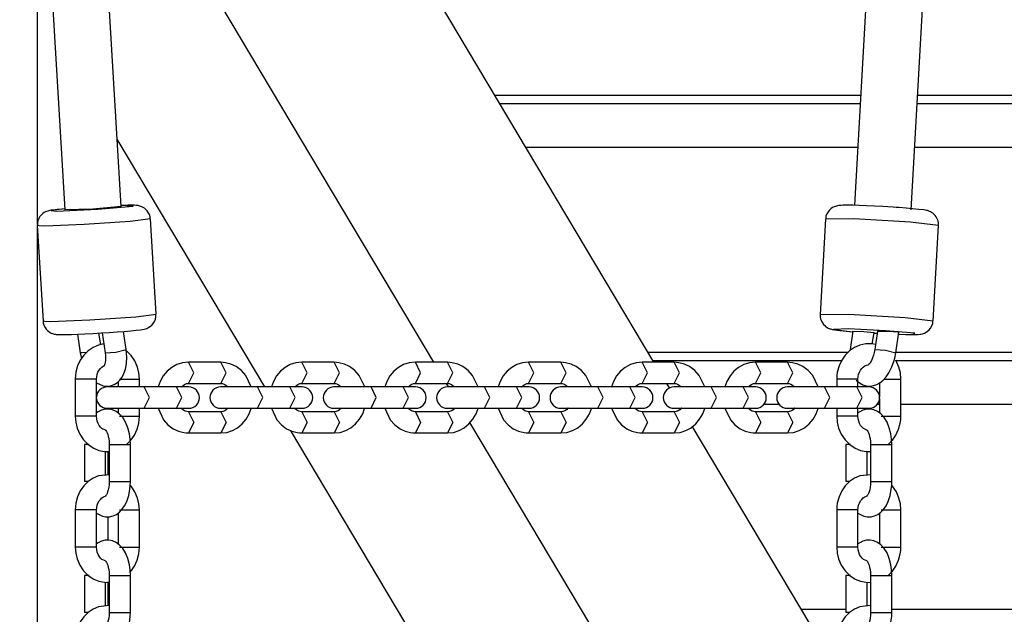
# Model space of a CAD drawing. Units: inches. Extents: x 69 to 230, y 4 to 206.
# Drawn here: x 130 to 134, y 161 to 163 of the extents above; entities that cross this region are included whole.
import ezdxf

# ---------------------------------------------------------------- set-up
doc = ezdxf.new("R2010")
doc.units = ezdxf.units.IN
doc.header["$MEASUREMENT"] = 0
doc.layers.add('Ebene 1', color=7, linetype='Continuous')

# ---------------------------------------------------------------- blocks, each defined once
blk = doc.blocks.new('block 2')
at = {"layer": 'Ebene 1', "color": 179, "lineweight": 25, "true_color": 0x1a171b}
for points in [[(135.6584, 197.8484), (133.6578, 162.3922)], [(133.8973, 162.3736), (135.8982, 197.8348)], [(128.2082, 197.61), (130.3092, 162.373)], [(130.5484, 162.3873), (128.448, 197.6243)], [(132.8072, 161.7273), (130.493, 165.6113)], [(130.1929, 164.3185), (130.1929, 162.3114)], [(131.8739, 161.7269), (130.493, 164.0446)], [(132.133, 162.8588), (133.6843, 162.8588)], [(133.9246, 162.8588), (138.6038, 162.8588)], [(132.154, 162.8238), (133.6825, 162.8238)], [(133.9227, 162.8238), (138.625, 162.8238)], [(131.1574, 161.622), (130.5312, 162.6721)], [(133.6719, 162.6371), (132.2651, 162.6371)], [(138.7361, 162.6371), (133.9121, 162.6371)], [(130.2734, 162.368), (130.448, 162.3756), (130.5998, 162.3885), (130.5483, 162.3913)], [(130.5484, 162.3873), (130.4289, 162.3765), (130.3092, 162.373)], [(130.6709, 162.3344), (130.6709, 162.3389), (130.6707, 162.3434), (130.6682, 162.3531), (130.6632, 162.3624), (130.6583, 162.3691), (130.6527, 162.3751), (130.6472, 162.3796), (130.6416, 162.3834), (130.6363, 162.386), (130.6313, 162.3878), (130.6275, 162.3891), (130.6239, 162.3901), (130.621, 162.3908), (130.6184, 162.3909), (130.6151, 162.3915), (130.6122, 162.3918), (130.6046, 162.3922), (130.5963, 162.3923), (130.5765, 162.3922), (130.551, 162.3915), (130.5488, 162.3915)], [(133.8211, 162.3839), (133.7991, 162.3854), (133.7772, 162.3868), (133.7426, 162.3885), (133.7088, 162.3901), (133.6776, 162.3913), (133.6502, 162.3922), (133.6265, 162.3923), (133.6075, 162.3922), (133.5991, 162.3918), (133.5903, 162.3909), (133.5858, 162.3903), (133.581, 162.3891), (133.5762, 162.3878), (133.5712, 162.386), (133.5645, 162.3825), (133.5577, 162.378), (133.5508, 162.372), (133.5452, 162.3646), (133.5397, 162.3555), (133.5362, 162.3455), (133.5353, 162.3396), (133.5353, 162.3339)], [(134.0128, 162.3072), (134.0132, 162.3169), (134.0116, 162.3262), (134.0084, 162.335), (134.0039, 162.3431), (133.9994, 162.3493), (133.9941, 162.3544), (133.9894, 162.3587), (133.9841, 162.3622), (133.9799, 162.3646), (133.976, 162.3665), (133.9724, 162.3675), (133.9694, 162.3686), (133.9662, 162.3696), (133.9632, 162.3701), (133.9572, 162.3715), (133.951, 162.3725), (133.9302, 162.3751), (133.9031, 162.3777), (133.8764, 162.3801), (133.8463, 162.3822), (133.8339, 162.3832), (133.8211, 162.3839)], [(130.3076, 162.377), (130.2999, 162.3765), (130.2766, 162.3741), (130.2587, 162.372), (130.2508, 162.371), (130.2424, 162.3692), (130.2379, 162.368), (130.232, 162.3661), (130.2275, 162.3642), (130.2225, 162.3617), (130.2162, 162.3572), (130.2101, 162.352), (130.2039, 162.3448), (130.1993, 162.3369), (130.195, 162.327), (130.1931, 162.3165), (130.1931, 162.3114), (130.1936, 162.306)], [(130.3088, 162.377), (130.2513, 162.3705), (130.2734, 162.368)], [(130.1929, 162.306), (130.217, 161.9017)], [(130.225, 162.3041), (130.201, 162.3045), (130.1929, 162.306)], [(130.1929, 162.3024), (130.1929, 158.0181)], [(130.6721, 162.3346), (130.5865, 162.3238), (130.391, 162.3105), (130.225, 162.3041)], [(130.6961, 161.9303), (130.6721, 162.3346)], [(133.5347, 162.3339), (133.5116, 161.9295)], [(134.0139, 162.3065), (133.8943, 162.321), (133.6547, 162.3344), (133.5347, 162.3339)], [(133.991, 161.9026), (134.0139, 162.3065)], [(130.2491, 161.9002), (130.4151, 161.9066), (130.6106, 161.9198), (130.6961, 161.9303)], [(130.315, 161.8444), (130.3254, 161.8446), (130.3376, 161.8449), (130.364, 161.8459), (130.3948, 161.8473), (130.4286, 161.8489), (130.4635, 161.8511), (130.498, 161.8532), (130.5311, 161.8556), (130.5617, 161.8578), (130.5889, 161.8601), (130.612, 161.8623), (130.6299, 161.8645), (130.6382, 161.8656), (130.6463, 161.8671), (130.6511, 161.8682), (130.657, 161.8704), (130.6614, 161.8723), (130.6663, 161.8749), (130.6726, 161.8792), (130.6787, 161.8847), (130.6847, 161.8914), (130.6895, 161.8997), (130.6937, 161.9095), (130.6957, 161.9198), (130.6956, 161.925), (130.695, 161.9303)], [(133.5116, 161.9295), (133.632, 161.9303), (133.8714, 161.9169), (133.991, 161.9026)], [(133.5123, 161.929), (133.5123, 161.9195), (133.5136, 161.9104), (133.5167, 161.9016), (133.5212, 161.8933), (133.5259, 161.8873), (133.531, 161.8819), (133.5362, 161.8776), (133.5412, 161.8744), (133.5453, 161.8719), (133.5496, 161.8701), (133.5527, 161.869), (133.5557, 161.868), (133.5593, 161.8668), (133.562, 161.8663), (133.5682, 161.8651), (133.5743, 161.8638), (133.5951, 161.8613), (133.6222, 161.8587), (133.6485, 161.8563)], [(130.217, 161.9017), (130.2251, 161.9004), (130.2491, 161.9002)], [(130.2177, 161.9021), (130.2177, 161.8976), (130.2181, 161.8931), (130.221, 161.8833), (130.2256, 161.874), (130.2305, 161.8671), (130.236, 161.8613), (130.2417, 161.8568), (130.2473, 161.8532), (130.2523, 161.8506), (130.2575, 161.8483), (130.2615, 161.8473), (130.2647, 161.8463), (130.2677, 161.8458), (130.2704, 161.8456), (130.2735, 161.8449), (130.2766, 161.8446), (130.2842, 161.8444), (130.2923, 161.8442), (130.3026, 161.8442), (130.315, 161.8444)], [(133.9457, 161.8477), (133.95, 161.8489), (133.9543, 161.8506), (133.9608, 161.8539), (133.9674, 161.8582), (133.9743, 161.8645), (133.9801, 161.8716), (133.9858, 161.8809), (133.9891, 161.8909), (133.9899, 161.8969), (133.9899, 161.9026)], [(130.3634, 161.8459), (130.3752, 161.767)], [(130.4615, 161.8005), (130.4537, 161.8506)], [(130.4678, 161.8513), (130.4802, 161.767)], [(130.5695, 161.7805), (130.5578, 161.8576)], [(133.9035, 161.8444), (133.9129, 161.8497), (133.7891, 161.8602), (133.632, 161.868), (133.5684, 161.8661), (133.6499, 161.8563)], [(133.6502, 161.8583), (133.6385, 161.7805)], [(133.6506, 161.8583), (133.6962, 161.8576), (133.7402, 161.8533)], [(133.7329, 161.8039), (133.7403, 161.8533)], [(133.7398, 161.8502), (133.747, 161.8499), (133.7539, 161.8494)], [(133.7551, 161.8592), (133.7436, 161.7805)], [(133.7555, 161.8592), (133.7781, 161.8592), (133.823, 161.8568)], [(133.823, 161.8568), (133.8394, 161.8552), (133.8456, 161.8542)], [(133.8325, 161.767), (133.8456, 161.8542)], [(133.844, 161.8456), (133.8774, 161.8444), (133.9035, 161.8444)], [(133.8463, 161.8452), (133.875, 161.8444), (133.8888, 161.8444), (133.9005, 161.8444)], [(133.9005, 161.8444), (133.9097, 161.8442), (133.9178, 161.8444), (133.9267, 161.8446), (133.9351, 161.8456), (133.9391, 161.8459), (133.9445, 161.8473), (133.9451, 161.8473), (133.9457, 161.8477)], [(130.4749, 161.8048), (130.4518, 161.7996), (130.4291, 161.7896), (130.4082, 161.7757), (130.39, 161.7574), (130.3752, 161.7359), (130.3634, 161.7111), (130.3567, 161.6847), (130.3545, 161.6702), (130.354, 161.6556)], [(133.747, 161.802), (133.7302, 161.8049), (133.7047, 161.8048), (133.68, 161.7996), (133.6571, 161.7896), (133.6365, 161.7757), (133.618, 161.7574), (133.6034, 161.7359), (133.5917, 161.7111), (133.5844, 161.6847), (133.5827, 161.6702), (133.5822, 161.6556)], [(130.4013, 161.7677), (130.3826, 161.766), (130.3752, 161.767)], [(130.3752, 161.767), (130.3802, 161.7426)], [(130.4437, 161.6391), (130.4727, 161.6268), (130.4882, 161.6253), (130.5035, 161.6272), (130.5188, 161.6325), (130.5323, 161.641), (130.5431, 161.6513), (130.5522, 161.6633), (130.5603, 161.6795), (130.5662, 161.6973), (130.5707, 161.7219), (130.572, 161.7481), (130.5714, 161.7639), (130.5695, 161.7805)], [(130.4802, 161.767), (130.4816, 161.7553), (130.4821, 161.7441), (130.4816, 161.7345), (130.4806, 161.726), (130.4792, 161.72), (130.4778, 161.7154), (130.4764, 161.7123), (130.4758, 161.7109), (130.4756, 161.7109)], [(130.4802, 161.767), (130.5254, 161.77), (130.5695, 161.7805)], [(130.6258, 161.6556), (130.6239, 161.6814), (130.618, 161.7061), (130.6067, 161.7322), (130.5908, 161.756), (130.5715, 161.7757)], [(132.7821, 161.7693), (133.6315, 161.7693)], [(133.664, 161.6523), (133.6661, 161.6499), (133.6781, 161.6391), (133.6923, 161.6311), (133.7067, 161.6267), (133.7222, 161.6253), (133.7372, 161.6275), (133.7515, 161.6323), (133.7653, 161.6399), (133.7777, 161.6496), (133.7915, 161.6651), (133.8035, 161.6826), (133.8158, 161.7071), (133.8254, 161.7338), (133.8296, 161.7502), (133.8325, 161.767)], [(133.7436, 161.7805), (133.7412, 161.7681), (133.7383, 161.7565), (133.7343, 161.7452), (133.7296, 161.7348), (133.7257, 161.7278), (133.7219, 161.7219), (133.7186, 161.7183), (133.7164, 161.7155), (133.7145, 161.7142)], [(133.7436, 161.7805), (133.7886, 161.7777), (133.8325, 161.767)], [(133.833, 161.7693), (139.253, 161.7693)], [(130.4441, 161.6556), (130.4448, 161.6658), (130.4466, 161.6754), (130.4501, 161.6849), (130.4546, 161.6933), (130.4601, 161.7007), (130.4659, 161.7066), (130.4756, 161.7123)], [(130.8342, 161.7267), (130.8086, 161.724), (130.7846, 161.7166), (130.7627, 161.7043), (130.7433, 161.6883), (130.7264, 161.6685), (130.7133, 161.6454), (130.7047, 161.6223)], [(130.9705, 161.7267), (130.8342, 161.7267)], [(130.8342, 161.6368), (130.8566, 161.6818), (130.8342, 161.7267)], [(130.9705, 161.6368), (130.993, 161.6818), (130.9705, 161.7267)], [(131.1002, 161.6222), (131.0768, 161.6706), (131.0582, 161.6918), (131.0356, 161.7085), (131.0135, 161.719), (130.9906, 161.725), (130.9805, 161.7264), (130.9705, 161.7267)], [(131.3146, 161.7267), (131.2893, 161.724), (131.2652, 161.7166), (131.2437, 161.7043), (131.224, 161.6883), (131.207, 161.6685), (131.1939, 161.6454), (131.1854, 161.6223)], [(131.4512, 161.7267), (131.3146, 161.7267)], [(131.3146, 161.6368), (131.3372, 161.6818), (131.3146, 161.7267)], [(131.4512, 161.6368), (131.4736, 161.6818), (131.4512, 161.7267)], [(131.5809, 161.6222), (131.5573, 161.6706), (131.5386, 161.6918), (131.5163, 161.7085), (131.4945, 161.719), (131.471, 161.725), (131.4612, 161.7264), (131.4512, 161.7267)], [(131.7956, 161.7267), (131.7697, 161.724), (131.746, 161.7166), (131.7241, 161.7043), (131.7045, 161.6883), (131.6877, 161.6685), (131.6745, 161.6454), (131.666, 161.6223)], [(131.9317, 161.7267), (131.7956, 161.7267)], [(131.7956, 161.6368), (131.818, 161.6818), (131.7956, 161.7267)], [(131.9317, 161.6368), (131.9542, 161.6818), (131.9317, 161.7267)], [(132.0614, 161.6222), (132.0381, 161.6706), (132.0193, 161.6918), (131.9968, 161.7085), (131.9751, 161.719), (131.952, 161.725), (131.9416, 161.7264), (131.9317, 161.7267)], [(132.2758, 161.7267), (132.2505, 161.724), (132.2264, 161.7166), (132.2049, 161.7043), (132.1852, 161.6883), (132.1682, 161.6685), (132.1552, 161.6454), (132.1466, 161.6223)], [(132.4124, 161.7267), (132.2758, 161.7267)], [(132.2758, 161.6368), (132.2984, 161.6818), (132.2758, 161.7267)], [(132.4124, 161.6368), (132.435, 161.6818), (132.4124, 161.7267)], [(132.5421, 161.6222), (132.5189, 161.6706), (132.4999, 161.6918), (132.4775, 161.7085), (132.4557, 161.719), (132.4322, 161.725), (132.4226, 161.7264), (132.4124, 161.7267)], [(132.7568, 161.7267), (132.7311, 161.724), (132.7071, 161.7166), (132.6854, 161.7043), (132.6656, 161.6883), (132.6489, 161.6685), (132.6358, 161.6454), (132.6272, 161.6223)], [(132.8932, 161.7267), (132.7568, 161.7267)], [(132.7568, 161.6368), (132.7791, 161.6818), (132.7568, 161.7267)], [(132.8033, 161.7343), (133.6025, 161.7343)], [(132.8932, 161.6368), (132.9157, 161.6818), (132.8932, 161.7267)], [(133.0229, 161.6222), (132.9993, 161.6706), (132.9807, 161.6918), (132.9583, 161.7085), (132.9362, 161.719), (132.9132, 161.725), (132.9032, 161.7264), (132.8932, 161.7267)], [(133.2373, 161.7267), (133.2119, 161.724), (133.1879, 161.7166), (133.166, 161.7043), (133.1464, 161.6883), (133.1295, 161.6685), (133.1166, 161.6454), (133.1078, 161.6223)], [(133.3738, 161.7267), (133.2373, 161.7267)], [(133.2373, 161.6368), (133.2599, 161.6818), (133.2373, 161.7267)], [(133.3738, 161.6368), (133.3962, 161.6818), (133.3738, 161.7267)], [(133.5033, 161.6222), (133.4801, 161.6706), (133.4613, 161.6918), (133.4389, 161.7085), (133.4168, 161.719), (133.3938, 161.725), (133.3838, 161.7264), (133.3738, 161.7267)], [(133.6721, 161.6556), (133.6726, 161.6658), (133.6749, 161.6754), (133.678, 161.6849), (133.6825, 161.6933), (133.688, 161.7007), (133.6942, 161.7066), (133.7011, 161.7111), (133.7081, 161.714), (133.7159, 161.7155)], [(133.8309, 161.7343), (139.2742, 161.7343)], [(133.8538, 161.6556), (133.8518, 161.6814), (133.8459, 161.7061), (133.833, 161.7357)], [(130.354, 161.6556), (130.354, 161.4982)], [(130.4441, 161.6556), (130.3993, 161.6556), (130.354, 161.6556)], [(130.4441, 161.4982), (130.4441, 161.6556)], [(130.493, 161.622), (130.493, 161.6272)], [(130.5359, 161.6447), (130.5359, 161.622)], [(130.5419, 161.6556), (130.5924, 161.6556), (130.6258, 161.6556)], [(130.6258, 161.622), (130.6258, 161.6556)], [(130.8041, 161.622), (130.8044, 161.6222), (130.8108, 161.628), (130.8173, 161.6325), (130.8258, 161.636), (130.8342, 161.6368)], [(130.8342, 161.6368), (130.9705, 161.6368)], [(130.9705, 161.6368), (130.9775, 161.6361), (130.9844, 161.6337), (130.9917, 161.6298), (130.9989, 161.6237), (131.0004, 161.6222)], [(131.2848, 161.622), (131.2852, 161.6222), (131.2914, 161.628), (131.2978, 161.6325), (131.3064, 161.636), (131.3146, 161.6368)], [(131.3146, 161.6368), (131.4512, 161.6368)], [(131.4512, 161.6368), (131.4581, 161.6361), (131.4654, 161.6337), (131.4724, 161.6298), (131.4793, 161.6237), (131.4809, 161.6222)], [(131.7653, 161.622), (131.7656, 161.6222), (131.772, 161.628), (131.7785, 161.6325), (131.787, 161.636), (131.7956, 161.6368)], [(131.7956, 161.6368), (131.9317, 161.6368)], [(131.9366, 161.622), (131.9279, 161.637)], [(131.9317, 161.6368), (131.9389, 161.6361), (131.9456, 161.6337), (131.9532, 161.6298), (131.9601, 161.6237), (131.9616, 161.6222)], [(132.246, 161.622), (132.2464, 161.6222), (132.2527, 161.628), (132.2593, 161.6325), (132.2676, 161.636), (132.2758, 161.6368)], [(132.2758, 161.6368), (132.4124, 161.6368)], [(132.4124, 161.6368), (132.4193, 161.6361), (132.4265, 161.6337), (132.4338, 161.6298), (132.4408, 161.6237), (132.4424, 161.6222)], [(132.7268, 161.622), (132.7271, 161.6222), (132.7332, 161.628), (132.7397, 161.6325), (132.7481, 161.636), (132.7568, 161.6368)], [(132.7568, 161.6368), (132.8932, 161.6368)], [(132.8727, 161.6177), (132.861, 161.637)], [(132.8932, 161.6368), (132.9001, 161.6361), (132.907, 161.6337), (132.9144, 161.6298), (132.9213, 161.6237), (132.9228, 161.6222)], [(133.2074, 161.622), (133.2075, 161.6222), (133.2139, 161.628), (133.2205, 161.6325), (133.2291, 161.636), (133.2373, 161.6368)], [(133.2373, 161.6368), (133.3738, 161.6368)], [(133.3738, 161.6368), (133.3808, 161.6361), (133.3877, 161.6337), (133.395, 161.6298), (133.402, 161.6237), (133.4036, 161.6222)], [(133.5822, 161.6556), (133.5822, 161.622)], [(133.6721, 161.6556), (133.6272, 161.6556), (133.5822, 161.6556)], [(133.6721, 161.622), (133.6721, 161.6556)], [(133.7639, 161.6406), (133.7639, 161.5803)], [(133.7822, 161.6556), (133.829, 161.6556), (133.8538, 161.6556)], [(133.8538, 161.4982), (133.8538, 161.6556)], [(130.6463, 161.622), (130.5414, 161.622), (130.4887, 161.622)], [(130.7825, 161.622), (130.6463, 161.622)], [(130.6463, 161.5317), (130.6689, 161.5769), (130.6463, 161.622)], [(130.7825, 161.5317), (130.8051, 161.5769), (130.7825, 161.622)], [(130.8353, 161.622), (130.8211, 161.622), (130.7825, 161.622)], [(131.1269, 161.622), (131.0221, 161.622), (130.9694, 161.622)], [(131.2635, 161.622), (131.1269, 161.622)], [(131.1269, 161.5317), (131.1494, 161.5769), (131.1269, 161.622)], [(131.2635, 161.5317), (131.2859, 161.5769), (131.2635, 161.622)], [(131.3158, 161.622), (131.3017, 161.622), (131.2635, 161.622)], [(131.6076, 161.622), (131.5026, 161.622), (131.4502, 161.622)], [(131.7441, 161.622), (131.6076, 161.622)], [(131.6076, 161.5317), (131.63, 161.5769), (131.6076, 161.622)], [(131.7441, 161.5317), (131.7666, 161.5769), (131.7441, 161.622)], [(131.7964, 161.622), (131.7825, 161.622), (131.7441, 161.622)], [(132.0884, 161.622), (131.9833, 161.622), (131.9306, 161.622)], [(132.2247, 161.622), (132.0884, 161.622)], [(132.0884, 161.5317), (132.111, 161.5769), (132.0884, 161.622)], [(132.2247, 161.5317), (132.2471, 161.5769), (132.2247, 161.622)], [(132.2774, 161.622), (132.2631, 161.622), (132.2247, 161.622)], [(132.5688, 161.622), (132.4637, 161.622), (132.4114, 161.622)], [(132.7054, 161.622), (132.5688, 161.622)], [(132.5688, 161.5317), (132.5912, 161.5769), (132.5688, 161.622)], [(132.7054, 161.5317), (132.728, 161.5769), (132.7054, 161.622)], [(132.7576, 161.622), (132.7437, 161.622), (132.7054, 161.622)], [(133.0496, 161.622), (132.9447, 161.622), (132.8921, 161.622)], [(133.1858, 161.622), (133.0496, 161.622)], [(133.0496, 161.5317), (133.0722, 161.5769), (133.0496, 161.622)], [(133.1858, 161.5317), (133.2082, 161.5769), (133.1858, 161.622)], [(133.2386, 161.622), (133.2244, 161.622), (133.1858, 161.622)], [(133.53, 161.622), (133.4253, 161.622), (133.3727, 161.622)], [(133.6666, 161.622), (133.53, 161.622)], [(133.53, 161.5317), (133.5526, 161.5769), (133.53, 161.622)], [(133.6666, 161.5317), (133.6892, 161.5769), (133.6666, 161.622)], [(133.719, 161.622), (133.705, 161.622), (133.6666, 161.622)], [(133.3385, 161.5476), (133.2728, 161.5476)], [(133.7639, 161.5476), (133.7534, 161.5476)], [(133.7639, 161.5731), (133.7639, 161.5107)], [(139.3853, 161.5476), (133.8538, 161.5476)], [(130.5874, 161.3779), (130.5863, 161.4008), (130.5834, 161.4229), (130.5769, 161.4491), (130.5671, 161.4728), (130.5552, 161.4923), (130.5404, 161.5083), (130.5266, 161.5183), (130.5112, 161.5249), (130.4961, 161.5278), (130.4806, 161.5274), (130.4651, 161.5238), (130.4511, 161.5168), (130.4432, 161.5116)], [(130.4887, 161.5317), (130.5414, 161.5317), (130.6463, 161.5317)], [(130.493, 161.5262), (130.493, 161.5319)], [(130.5359, 161.5317), (130.5359, 161.5107)], [(130.6258, 161.4982), (130.6258, 161.5317)], [(130.6463, 161.5317), (130.7825, 161.5317)], [(130.7047, 161.5314), (130.7279, 161.483), (130.7465, 161.4618), (130.7691, 161.4451), (130.7908, 161.4346), (130.8141, 161.4286), (130.8242, 161.4272), (130.8342, 161.427)], [(130.7825, 161.5317), (130.8211, 161.5317), (130.8353, 161.5317)], [(130.8342, 161.5168), (130.8272, 161.5173), (130.8203, 161.5197), (130.813, 161.5238), (130.806, 161.5298), (130.8044, 161.5314)], [(130.9705, 161.5168), (130.8342, 161.5168)], [(130.8342, 161.5168), (130.8566, 161.4718), (130.8342, 161.427)], [(130.9694, 161.5317), (131.0221, 161.5317), (131.1269, 161.5317)], [(131.0006, 161.5317), (131.0004, 161.5314), (130.9941, 161.5255), (130.9874, 161.5211), (130.9789, 161.5176), (130.9705, 161.5168)], [(130.9705, 161.427), (130.9961, 161.4296), (131.0201, 161.437), (131.042, 161.4491), (131.0614, 161.4653), (131.0781, 161.4851), (131.0914, 161.5081), (131.1002, 161.5311)], [(130.9705, 161.5168), (130.993, 161.4718), (130.9705, 161.427)], [(131.1269, 161.5317), (131.2635, 161.5317)], [(131.1851, 161.5314), (131.2085, 161.483), (131.2275, 161.4618), (131.2495, 161.4451), (131.2716, 161.4346), (131.2948, 161.4286), (131.3046, 161.4272), (131.3146, 161.427)], [(131.2635, 161.5317), (131.3017, 161.5317), (131.3158, 161.5317)], [(131.3146, 161.5168), (131.3077, 161.5173), (131.3009, 161.5197), (131.2935, 161.5238), (131.2867, 161.5298), (131.2852, 161.5314)], [(131.4512, 161.5168), (131.3146, 161.5168)], [(131.3146, 161.5168), (131.3372, 161.4718), (131.3146, 161.427)], [(131.4502, 161.5317), (131.5026, 161.5317), (131.6076, 161.5317)], [(131.4812, 161.5317), (131.4809, 161.5314), (131.4745, 161.5255), (131.4681, 161.5211), (131.4597, 161.5176), (131.4512, 161.5168)], [(131.4512, 161.427), (131.4769, 161.4296), (131.5007, 161.437), (131.5224, 161.4491), (131.542, 161.4653), (131.5589, 161.4851), (131.5722, 161.5081), (131.5806, 161.5311)], [(131.4512, 161.5168), (131.4736, 161.4718), (131.4512, 161.427)], [(131.6076, 161.5317), (131.7441, 161.5317)], [(131.6659, 161.5314), (131.6891, 161.483), (131.7079, 161.4618), (131.7305, 161.4451), (131.7523, 161.4346), (131.7752, 161.4286), (131.7854, 161.4272), (131.7956, 161.427)], [(131.7441, 161.5317), (131.7825, 161.5317), (131.7964, 161.5317)], [(131.7956, 161.5168), (131.7883, 161.5173), (131.7814, 161.5197), (131.7744, 161.5238), (131.7672, 161.5298), (131.7656, 161.5314)], [(131.9317, 161.5168), (131.7956, 161.5168)], [(131.7956, 161.5168), (131.818, 161.4718), (131.7956, 161.427)], [(131.9306, 161.5317), (131.9833, 161.5317), (132.0884, 161.5317)], [(131.962, 161.5317), (131.9616, 161.5314), (131.9553, 161.5255), (131.9485, 161.5211), (131.9403, 161.5176), (131.9317, 161.5168)], [(131.9317, 161.427), (131.9573, 161.4296), (131.9813, 161.437), (132.0031, 161.4491), (132.0228, 161.4653), (132.0397, 161.4851), (132.0527, 161.5081), (132.0614, 161.5311)], [(131.9317, 161.5168), (131.9542, 161.4718), (131.9317, 161.427)], [(132.0884, 161.5317), (132.2247, 161.5317)], [(132.1466, 161.5314), (132.1699, 161.483), (132.1887, 161.4618), (132.2109, 161.4451), (132.2328, 161.4346), (132.2562, 161.4286), (132.2658, 161.4272), (132.2758, 161.427)], [(132.2247, 161.5317), (132.2631, 161.5317), (132.2774, 161.5317)], [(132.2758, 161.5168), (132.2689, 161.5173), (132.2622, 161.5197), (132.2548, 161.5238), (132.2479, 161.5298), (132.2464, 161.5314)], [(132.4124, 161.5168), (132.2758, 161.5168)], [(132.2758, 161.5168), (132.2984, 161.4718), (132.2758, 161.427)], [(132.4114, 161.5317), (132.4637, 161.5317), (132.5688, 161.5317)], [(132.4427, 161.5317), (132.442, 161.5314), (132.436, 161.5255), (132.4295, 161.5211), (132.4209, 161.5176), (132.4124, 161.5168)], [(132.4124, 161.427), (132.4383, 161.4296), (132.4619, 161.437), (132.4839, 161.4491), (132.5035, 161.4653), (132.5201, 161.4851), (132.5333, 161.5081), (132.5418, 161.5311)], [(132.4124, 161.5168), (132.435, 161.4718), (132.4124, 161.427)], [(132.5688, 161.5317), (132.7054, 161.5317)], [(132.627, 161.5314), (132.6506, 161.483), (132.6691, 161.4618), (132.6916, 161.4451), (132.7135, 161.4346), (132.7368, 161.4286), (132.7466, 161.4272), (132.7568, 161.427)], [(132.7054, 161.5317), (132.7437, 161.5317), (132.7576, 161.5317)], [(132.7568, 161.5168), (132.7499, 161.5173), (132.7426, 161.5197), (132.7356, 161.5238), (132.7287, 161.5298), (132.7268, 161.5314)], [(132.8932, 161.5168), (132.7568, 161.5168)], [(132.7568, 161.5168), (132.7791, 161.4718), (132.7568, 161.427)], [(132.8921, 161.5317), (132.9447, 161.5317), (133.0496, 161.5317)], [(132.9233, 161.5323), (132.9228, 161.5314), (132.9164, 161.5255), (132.9099, 161.5211), (132.9016, 161.5176), (132.8932, 161.5168)], [(132.8932, 161.427), (132.9187, 161.4296), (132.9426, 161.437), (132.9643, 161.4491), (132.984, 161.4653), (133.0008, 161.4851), (133.0143, 161.5081), (133.0225, 161.5311)], [(132.8932, 161.5168), (132.9157, 161.4718), (132.8932, 161.427)], [(133.0496, 161.5317), (133.1858, 161.5317)], [(133.1078, 161.5314), (133.1311, 161.483), (133.1498, 161.4618), (133.1722, 161.4451), (133.1939, 161.4346), (133.2174, 161.4286), (133.2274, 161.4272), (133.2373, 161.427)], [(133.1858, 161.5317), (133.2244, 161.5317), (133.2386, 161.5317)], [(133.2373, 161.5168), (133.2303, 161.5173), (133.2234, 161.5197), (133.2163, 161.5238), (133.2093, 161.5298), (133.2075, 161.5314)], [(133.3738, 161.5168), (133.2373, 161.5168)], [(133.2373, 161.5168), (133.2599, 161.4718), (133.2373, 161.427)], [(133.3727, 161.5317), (133.4253, 161.5317), (133.53, 161.5317)], [(133.4039, 161.5317), (133.4036, 161.5314), (133.3974, 161.5255), (133.3907, 161.5211), (133.3822, 161.5176), (133.3738, 161.5168)], [(133.3738, 161.427), (133.3994, 161.4296), (133.4232, 161.437), (133.4451, 161.4491), (133.4647, 161.4653), (133.4814, 161.4851), (133.4945, 161.5081), (133.5033, 161.5311)], [(133.3738, 161.5168), (133.3962, 161.4718), (133.3738, 161.427)], [(133.53, 161.5317), (133.6666, 161.5317)], [(133.5822, 161.5317), (133.5822, 161.4982)], [(133.6666, 161.5317), (133.705, 161.5317), (133.719, 161.5317)], [(133.8154, 161.3779), (133.8146, 161.4008), (133.8116, 161.4229), (133.8048, 161.4491), (133.7953, 161.4728), (133.7832, 161.4923), (133.7684, 161.5083), (133.7546, 161.5183), (133.7393, 161.5249), (133.724, 161.5278), (133.7085, 161.5274), (133.6933, 161.5238), (133.6794, 161.5168), (133.6714, 161.5116)], [(133.6721, 161.4982), (133.6721, 161.5317)], [(130.4441, 161.4982), (130.3989, 161.4982), (130.354, 161.4982)], [(130.354, 161.4982), (130.356, 161.4721), (130.3619, 161.4475), (130.3729, 161.4213), (130.3889, 161.3976), (130.4087, 161.3774), (130.4322, 161.3622), (130.4542, 161.3533), (130.4778, 161.3485), (130.4976, 161.3483)], [(130.4818, 161.4391), (130.4671, 161.446), (130.4609, 161.4518), (130.4551, 161.4591), (130.4506, 161.4671), (130.4472, 161.4763), (130.4448, 161.4868), (130.4441, 161.4982)], [(130.5419, 161.4982), (130.5924, 161.4982), (130.6258, 161.4982)], [(130.5715, 161.3779), (130.5898, 161.3962), (130.6046, 161.4177), (130.6161, 161.4425), (130.6234, 161.469), (130.6253, 161.4832), (130.6258, 161.4982)], [(133.4292, 159.1167), (132.0264, 161.4711)], [(133.6721, 161.4982), (133.6272, 161.4982), (133.5822, 161.4982)], [(133.5822, 161.4982), (133.5841, 161.4721), (133.59, 161.4475), (133.6013, 161.4213), (133.6172, 161.3976), (133.637, 161.3774), (133.6602, 161.3622), (133.6825, 161.3533), (133.7061, 161.3485), (133.7257, 161.3483)], [(133.71, 161.4391), (133.6955, 161.446), (133.6892, 161.4518), (133.6831, 161.4591), (133.6787, 161.4671), (133.6752, 161.4763), (133.673, 161.4868), (133.6721, 161.4982)], [(133.77, 161.4982), (133.8206, 161.4982), (133.8538, 161.4982)], [(133.7998, 161.3779), (133.8178, 161.3962), (133.8328, 161.4177), (133.844, 161.4425), (133.8513, 161.469), (133.8533, 161.4832), (133.8538, 161.4982)], [(130.4813, 161.4403), (130.4821, 161.4394), (130.4839, 161.437), (130.4863, 161.433), (130.4887, 161.4277), (130.4913, 161.421), (130.4937, 161.4124), (130.4956, 161.4029), (130.4969, 161.3908), (130.4975, 161.3779)], [(130.8342, 161.427), (130.9705, 161.427)], [(131.8262, 160.4992), (131.2661, 161.4394)], [(131.3146, 161.427), (131.4512, 161.427)], [(131.7956, 161.427), (131.9317, 161.427)], [(132.2758, 161.427), (132.4124, 161.427)], [(132.7568, 161.427), (132.8932, 161.427)], [(133.469, 160.6167), (132.9693, 161.4553)], [(133.2373, 161.427), (133.3738, 161.427)], [(133.7095, 161.4403), (133.7102, 161.4394), (133.7121, 161.437), (133.7145, 161.433), (133.7167, 161.4277), (133.7191, 161.421), (133.7216, 161.4124), (133.7234, 161.4029), (133.7252, 161.3908), (133.7257, 161.3779)], [(130.3924, 161.3779), (130.3924, 161.2205)], [(130.4125, 161.3779), (130.3976, 161.3779), (130.3924, 161.3779)], [(130.4975, 161.3779), (130.4975, 161.2205)], [(130.4975, 161.3779), (130.5424, 161.3779), (130.5874, 161.3779)], [(130.5874, 161.2205), (130.5874, 161.3779)], [(133.6204, 161.3779), (133.6204, 161.2205)], [(133.6406, 161.3779), (133.626, 161.3779), (133.6204, 161.3779)], [(133.7257, 161.3779), (133.7257, 161.2205)], [(133.7257, 161.3779), (133.7703, 161.3779), (133.8154, 161.3779)], [(133.8154, 161.2205), (133.8154, 161.3779)], [(130.4823, 161.2477), (130.4823, 161.349)], [(130.493, 161.2491), (130.493, 161.3502)], [(133.7105, 161.2477), (133.7105, 161.349)], [(130.5, 161.2501), (130.4518, 161.2446), (130.4291, 161.2348), (130.4082, 161.2205), (130.39, 161.2026), (130.3752, 161.181), (130.3634, 161.1562), (130.3567, 161.1297), (130.3545, 161.1152), (130.354, 161.1006)], [(130.4081, 161.2205), (130.3967, 161.2205), (130.3924, 161.2205)], [(130.4435, 161.0868), (130.4687, 161.0735), (130.4839, 161.0708), (130.4995, 161.0711), (130.5145, 161.0751), (130.5286, 161.0816), (130.541, 161.0908), (130.5519, 161.1021), (130.5631, 161.1182), (130.572, 161.1362), (130.5803, 161.1616), (130.5853, 161.1886), (130.5869, 161.2045), (130.5874, 161.2205)], [(130.4975, 161.2205), (130.4969, 161.2082), (130.4956, 161.1965), (130.4937, 161.1865), (130.4911, 161.1774), (130.4887, 161.1705), (130.4861, 161.1648), (130.4839, 161.1612), (130.4821, 161.1592), (130.4813, 161.1579)], [(130.4975, 161.2205), (130.5422, 161.2205), (130.5874, 161.2205)], [(133.7279, 161.2501), (133.68, 161.2446), (133.6571, 161.2348), (133.6365, 161.2205), (133.618, 161.2026), (133.6034, 161.181), (133.5917, 161.1562), (133.5844, 161.1297), (133.5827, 161.1152), (133.5822, 161.1006)], [(133.6361, 161.2205), (133.6246, 161.2205), (133.6204, 161.2205)], [(133.6716, 161.0868), (133.6967, 161.0735), (133.7117, 161.0708), (133.7274, 161.0711), (133.7427, 161.0751), (133.7569, 161.0816), (133.7693, 161.0908), (133.7801, 161.1021), (133.7911, 161.1182), (133.7999, 161.1362), (133.8084, 161.1616), (133.8134, 161.1886), (133.8149, 161.2045), (133.8154, 161.2205)], [(133.7257, 161.2205), (133.7252, 161.2082), (133.7236, 161.1965), (133.7219, 161.1865), (133.7191, 161.1774), (133.7166, 161.1705), (133.7141, 161.1648), (133.7117, 161.1612), (133.7102, 161.1592), (133.7095, 161.1579)], [(133.7257, 161.2205), (133.7703, 161.2205), (133.8154, 161.2205)], [(130.6258, 161.1006), (130.6239, 161.1263), (130.618, 161.1509), (130.6067, 161.1774), (130.5908, 161.201), (130.587, 161.2057)], [(133.8538, 161.1006), (133.8518, 161.1263), (133.8459, 161.1509), (133.8349, 161.1774), (133.819, 161.201), (133.8149, 161.2057)], [(130.4441, 161.1006), (130.4448, 161.1108), (130.4466, 161.1204), (130.4501, 161.1297), (130.4546, 161.1385), (130.4601, 161.1455), (130.4659, 161.1514), (130.4728, 161.1562), (130.4801, 161.1592), (130.4823, 161.1597)], [(133.6721, 161.1006), (133.6726, 161.1108), (133.6749, 161.1204), (133.678, 161.1297), (133.6825, 161.1385), (133.688, 161.1455), (133.6942, 161.1514), (133.7011, 161.1562), (133.7081, 161.1592), (133.7102, 161.1597)], [(130.354, 161.1006), (130.354, 160.943)], [(130.4441, 161.1006), (130.3993, 161.1006), (130.354, 161.1006)], [(130.4441, 160.943), (130.4441, 161.1006)], [(130.5359, 161.088), (130.5359, 160.9559)], [(130.5419, 161.1006), (130.5924, 161.1006), (130.6258, 161.1006)], [(130.6258, 160.943), (130.6258, 161.1006)], [(133.5822, 161.1006), (133.5822, 160.943)], [(133.6721, 161.1006), (133.6272, 161.1006), (133.5822, 161.1006)], [(133.6721, 160.943), (133.6721, 161.1006)], [(133.7639, 161.088), (133.7639, 160.9559)], [(133.77, 161.1006), (133.8206, 161.1006), (133.8538, 161.1006)], [(133.8538, 160.943), (133.8538, 161.1006)], [(130.493, 160.9714), (130.493, 161.0718)], [(130.5874, 160.8231), (130.5863, 160.846), (130.5834, 160.8679), (130.5769, 160.8941), (130.5671, 160.9182), (130.5552, 160.9375), (130.5404, 160.9533), (130.5266, 160.963), (130.5112, 160.9697), (130.4961, 160.9728), (130.4806, 160.9723), (130.4651, 160.9686), (130.4511, 160.9618), (130.4432, 160.9564)], [(133.8154, 160.8231), (133.8146, 160.846), (133.8116, 160.8679), (133.8048, 160.8941), (133.7953, 160.9182), (133.7832, 160.9375), (133.7684, 160.9533), (133.7546, 160.963), (133.7393, 160.9697), (133.724, 160.9728), (133.7085, 160.9723), (133.6933, 160.9686), (133.6794, 160.9618), (133.6714, 160.9564)], [(130.4441, 160.943), (130.3993, 160.943), (130.354, 160.943)], [(130.354, 160.943), (130.356, 160.9171), (130.3619, 160.8927), (130.3729, 160.8661), (130.3889, 160.8424), (130.4087, 160.8226), (130.4322, 160.8072), (130.4542, 160.7983), (130.4778, 160.7938), (130.4932, 160.7933)], [(130.4823, 160.8841), (130.4671, 160.8911), (130.4609, 160.8966), (130.4551, 160.904), (130.4506, 160.9123), (130.4472, 160.9213), (130.4448, 160.9318), (130.4441, 160.943)], [(130.5419, 160.943), (130.5924, 160.943), (130.6258, 160.943)], [(130.5874, 160.8384), (130.6046, 160.8625), (130.6161, 160.8873), (130.6234, 160.9139), (130.6253, 160.9285), (130.6258, 160.943)], [(133.6721, 160.943), (133.6272, 160.943), (133.5822, 160.943)], [(133.5822, 160.943), (133.5841, 160.9171), (133.59, 160.8927), (133.6013, 160.8661), (133.6172, 160.8424), (133.637, 160.8226), (133.6602, 160.8072), (133.6825, 160.7983), (133.7061, 160.7938), (133.7257, 160.7933)], [(133.71, 160.8841), (133.6955, 160.8911), (133.6892, 160.8966), (133.6831, 160.904), (133.6787, 160.9123), (133.6752, 160.9213), (133.673, 160.9318), (133.6721, 160.943)], [(133.77, 160.943), (133.8206, 160.943), (133.8538, 160.943)], [(133.7998, 160.8231), (133.8178, 160.8412), (133.8328, 160.8625), (133.844, 160.8873), (133.8513, 160.9139), (133.8533, 160.9285), (133.8538, 160.943)], [(130.4813, 160.8853), (130.4821, 160.8846), (130.4839, 160.8822), (130.4863, 160.8782), (130.4887, 160.8727), (130.4913, 160.866), (130.4937, 160.8572), (130.4956, 160.8477), (130.4969, 160.8358), (130.4975, 160.8231)], [(133.7095, 160.8853), (133.7102, 160.8846), (133.7121, 160.8822), (133.7145, 160.8782), (133.7167, 160.8727), (133.7191, 160.866), (133.7216, 160.8572), (133.7234, 160.8477), (133.7252, 160.8358), (133.7257, 160.8231)], [(130.3924, 160.8231), (130.3924, 160.6655)], [(130.4125, 160.8231), (130.3976, 160.8231), (130.3924, 160.8231)], [(130.4823, 160.6929), (130.4823, 160.794)], [(130.493, 160.6941), (130.493, 160.7954)], [(130.4975, 160.8231), (130.4975, 160.6655)], [(130.4975, 160.8231), (130.5424, 160.8231), (130.5874, 160.8231)], [(130.5874, 160.6655), (130.5874, 160.8231)], [(133.6204, 160.8231), (133.6204, 160.6655)], [(133.6406, 160.8231), (133.626, 160.8231), (133.6204, 160.8231)], [(133.7105, 160.6929), (133.7105, 160.794)], [(133.7257, 160.8231), (133.7257, 160.6655)], [(133.7257, 160.8231), (133.7703, 160.8231), (133.8154, 160.8231)], [(133.8154, 160.6655), (133.8154, 160.8231)], [(130.4975, 160.6953), (130.4518, 160.6896), (130.4291, 160.6798), (130.4082, 160.6656), (130.39, 160.6474), (130.3752, 160.626), (130.3634, 160.601), (130.3567, 160.5747), (130.3545, 160.5601), (130.354, 160.5456)], [(133.4315, 160.6801), (133.6204, 160.6801)], [(133.7257, 160.6953), (133.68, 160.6896), (133.6571, 160.6798), (133.6365, 160.6656), (133.618, 160.6474), (133.6034, 160.626), (133.5917, 160.601), (133.5844, 160.5747), (133.5827, 160.5601), (133.5822, 160.5456)], [(133.8154, 160.6801), (139.9022, 160.6801)], [(130.4081, 160.6655), (130.3967, 160.6655), (130.3924, 160.6655)], [(130.4435, 160.5321), (130.4687, 160.5189), (130.4839, 160.516), (130.4995, 160.5161), (130.5145, 160.5199), (130.5286, 160.5268), (130.541, 160.5361), (130.5519, 160.5471), (130.5631, 160.5633), (130.572, 160.5816), (130.5803, 160.6066), (130.5853, 160.6334), (130.5869, 160.6493), (130.5874, 160.6655)], [(130.4975, 160.6655), (130.4969, 160.6532), (130.4956, 160.6419), (130.4937, 160.6315), (130.4911, 160.6222), (130.4887, 160.6153), (130.4861, 160.6098), (130.4839, 160.6064), (130.4821, 160.604), (130.4813, 160.6033)], [(130.4975, 160.6655), (130.5422, 160.6655), (130.5874, 160.6655)], [(133.6361, 160.6655), (133.6246, 160.6655), (133.6204, 160.6655)], [(133.6716, 160.5321), (133.6967, 160.5189), (133.7117, 160.516), (133.7274, 160.5161), (133.7427, 160.5199), (133.7569, 160.5268), (133.7693, 160.5361), (133.7801, 160.5471), (133.7911, 160.5633), (133.7999, 160.5816), (133.8084, 160.6066), (133.8134, 160.6334), (133.8149, 160.6493), (133.8154, 160.6655)], [(133.7257, 160.6655), (133.7252, 160.6532), (133.7236, 160.6419), (133.7219, 160.6315), (133.7191, 160.6222), (133.7166, 160.6153), (133.7141, 160.6098), (133.7117, 160.6064), (133.7102, 160.604), (133.7095, 160.6033)], [(133.7257, 160.6655), (133.7705, 160.6655), (133.8154, 160.6655)]]:
    blk.add_lwpolyline(points, dxfattribs=at)
for points in [[(130.4887, 161.622), (130.4654, 161.622), (130.4458, 161.6036), (130.4441, 161.5803)], [(130.4441, 161.5731), (130.4458, 161.55), (130.4654, 161.5317), (130.4887, 161.5317)]]:
    blk.add_open_spline(points, degree=3, dxfattribs=at)
for points in [[(130.8353, 161.5317), (130.8602, 161.5317), (130.8804, 161.5521), (130.8804, 161.5769), (130.8804, 161.6015), (130.8599, 161.622), (130.8353, 161.622)], [(130.9694, 161.622), (130.9445, 161.622), (130.9245, 161.6015), (130.9245, 161.5769), (130.9245, 161.5521), (130.9448, 161.5317), (130.9694, 161.5317)], [(131.3158, 161.5317), (131.3406, 161.5317), (131.3606, 161.5521), (131.3606, 161.5769), (131.3606, 161.6015), (131.3406, 161.622), (131.3158, 161.622)], [(131.4502, 161.622), (131.4252, 161.622), (131.4052, 161.6015), (131.4052, 161.5769), (131.4052, 161.5521), (131.4252, 161.5317), (131.4502, 161.5317)], [(131.7964, 161.5317), (131.8214, 161.5317), (131.8416, 161.5521), (131.8416, 161.5769), (131.8416, 161.6015), (131.8211, 161.622), (131.7964, 161.622)], [(131.9306, 161.622), (131.9058, 161.622), (131.8857, 161.6015), (131.8857, 161.5769), (131.8857, 161.5521), (131.906, 161.5317), (131.9306, 161.5317)], [(132.2774, 161.5317), (132.3018, 161.5317), (132.3222, 161.5521), (132.3222, 161.5769), (132.3222, 161.6015), (132.3018, 161.622), (132.2774, 161.622)], [(132.4114, 161.622), (132.3866, 161.622), (132.3666, 161.6015), (132.3666, 161.5769), (132.3666, 161.5521), (132.3868, 161.5317), (132.4114, 161.5317)], [(132.7576, 161.5317), (132.7826, 161.5317), (132.8027, 161.5521), (132.8027, 161.5769), (132.8027, 161.6015), (132.7822, 161.622), (132.7576, 161.622)], [(132.8921, 161.622), (132.8673, 161.622), (132.8468, 161.6015), (132.8468, 161.5769), (132.8468, 161.5521), (132.8673, 161.5317), (132.8921, 161.5317)], [(133.2386, 161.5317), (133.2634, 161.5317), (133.2835, 161.5521), (133.2835, 161.5769), (133.2835, 161.6015), (133.2632, 161.622), (133.2386, 161.622)], [(133.3727, 161.622), (133.3478, 161.622), (133.3278, 161.6015), (133.3278, 161.5769), (133.3278, 161.5521), (133.3481, 161.5317), (133.3727, 161.5317)], [(133.719, 161.5317), (133.7438, 161.5317), (133.7639, 161.5521), (133.7639, 161.5769), (133.7639, 161.6015), (133.7438, 161.622), (133.719, 161.622)]]:
    blk.add_open_spline(points, degree=3, knots=[0, 0, 0, 0, 1, 1, 1, 2, 2, 2, 2], dxfattribs=at)

msp = doc.modelspace()

# ---------------------------------------------------------------- block references
at = {"layer": 'Ebene 1'}
msp.add_blockref('block 2', (0, 0), dxfattribs=at)

doc.saveas('drawing.dxf')
